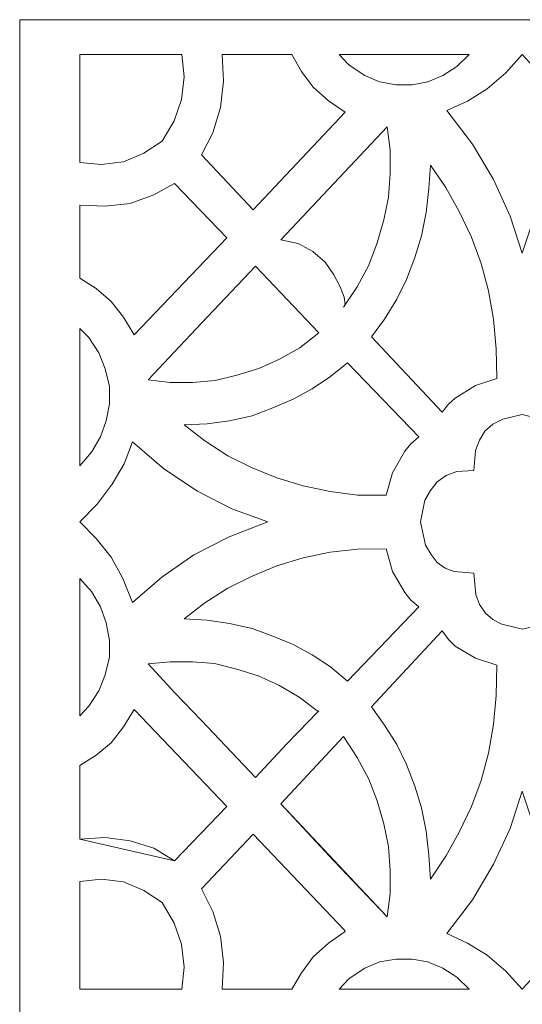
# Model space of a CAD drawing. Units: centimetres. Extents: x -8.9 to 9.3, y -13 to 12.
# Drawn here: x -2 to 0.5, y -9.7 to -4.8 of the extents above; entities that cross this region are included whole.
import ezdxf

# ---------------------------------------------------------------- set-up
doc = ezdxf.new("R2010")
doc.units = ezdxf.units.CM
doc.header["$MEASUREMENT"] = 0
doc.layers.add('Layer 1', color=7, linetype='Continuous')

msp = doc.modelspace()

# ---------------------------------------------------------------- linework, layer by layer
at = {"layer": 'Layer 1', "color": 133, "lineweight": 18}
for points, knots in [([(-1.99663, -4.79768), (-1.99663, -4.79768), (3.00335, -4.79768), (3.00335, -4.79768), (3.00335, -4.79768), (3.00335, -4.79768), (3.00335, -9.79769), (3.00335, -9.79769), (3.00335, -9.79769), (3.00335, -9.79769), (-1.99663, -9.79769), (-1.99663, -9.79769), (-1.99663, -9.79769), (-1.99663, -9.79769), (-1.99663, -4.79768), (-1.99663, -4.79768)], [0, 0, 0, 0, 0.2, 0.2, 0.2, 0.2, 0.4, 0.4, 0.4, 0.4, 0.6, 0.6, 0.6, 0.6, 1, 1, 1, 1]), ([(-1.69791, -5.50791), (-1.69791, -5.50791), (-1.58904, -5.51928), (-1.58904, -5.51928), (-1.58904, -5.51928), (-1.58904, -5.51928), (-1.48016, -5.50507), (-1.48016, -5.50507), (-1.48016, -5.50507), (-1.48016, -5.50507), (-1.37966, -5.46246), (-1.37966, -5.46246), (-1.37966, -5.46246), (-1.37966, -5.46246), (-1.28753, -5.4028), (-1.28753, -5.4028), (-1.28753, -5.4028), (-1.28753, -5.4028), (-1.22891, -5.30053), (-1.22891, -5.30053), (-1.22891, -5.30053), (-1.22891, -5.30053), (-1.19261, -5.19541), (-1.19261, -5.19541), (-1.19261, -5.19541), (-1.19261, -5.19541), (-1.17865, -5.08178), (-1.17865, -5.08178), (-1.17865, -5.08178), (-1.17865, -5.08178), (-1.18982, -4.97098), (-1.18982, -4.97098), (-1.18982, -4.97098), (-1.18982, -4.97098), (-1.69791, -4.97098), (-1.69791, -4.97098), (-1.69791, -4.97098), (-1.69791, -4.97098), (-1.69791, -5.50791), (-1.69791, -5.50791)], [0, 0, 0, 0, 0.0909091, 0.0909091, 0.0909091, 0.0909091, 0.1818182, 0.1818182, 0.1818182, 0.1818182, 0.2727273, 0.2727273, 0.2727273, 0.2727273, 0.3636364, 0.3636364, 0.3636364, 0.3636364, 0.4545455, 0.4545455, 0.4545455, 0.4545455, 0.5454545, 0.5454545, 0.5454545, 0.5454545, 0.6363636, 0.6363636, 0.6363636, 0.6363636, 0.7272727, 0.7272727, 0.7272727, 0.7272727, 0.8181818, 0.8181818, 0.8181818, 0.8181818, 1, 1, 1, 1]), ([(-0.83527, -5.74371), (-0.83527, -5.74371), (-1.09211, -5.47098), (-1.09211, -5.47098), (-1.09211, -5.47098), (-1.09211, -5.47098), (-1.03628, -5.36018), (-1.03628, -5.36018), (-1.03628, -5.36018), (-1.03628, -5.36018), (-0.99719, -5.23518), (-0.99719, -5.23518), (-0.99719, -5.23518), (-0.99719, -5.23518), (-0.98323, -5.1045), (-0.98323, -5.1045), (-0.98323, -5.1045), (-0.98323, -5.1045), (-0.98882, -4.97098), (-0.98882, -4.97098), (-0.98882, -4.97098), (-0.98882, -4.97098), (-0.64264, -4.97098), (-0.64264, -4.97098), (-0.64264, -4.97098), (-0.64264, -4.97098), (-0.59518, -5.05621), (-0.59518, -5.05621), (-0.59518, -5.05621), (-0.59518, -5.05621), (-0.53656, -5.13291), (-0.53656, -5.13291), (-0.53656, -5.13291), (-0.53656, -5.13291), (-0.46118, -5.20109), (-0.46118, -5.20109), (-0.46118, -5.20109), (-0.46118, -5.20109), (-0.37743, -5.25791), (-0.37743, -5.25791), (-0.37743, -5.25791), (-0.37743, -5.25791), (-0.83527, -5.74371), (-0.83527, -5.74371)], [0, 0, 0, 0, 0.0833333, 0.0833333, 0.0833333, 0.0833333, 0.1666667, 0.1666667, 0.1666667, 0.1666667, 0.25, 0.25, 0.25, 0.25, 0.3333333, 0.3333333, 0.3333333, 0.3333333, 0.4166667, 0.4166667, 0.4166667, 0.4166667, 0.5, 0.5, 0.5, 0.5, 0.5833333, 0.5833333, 0.5833333, 0.5833333, 0.6666667, 0.6666667, 0.6666667, 0.6666667, 0.75, 0.75, 0.75, 0.75, 0.8333333, 0.8333333, 0.8333333, 0.8333333, 1, 1, 1, 1]), ([(0.23954, -4.97098), (0.23954, -4.97098), (0.17812, -5.03064), (0.17812, -5.03064), (0.17812, -5.03064), (0.17812, -5.03064), (0.10833, -5.07609), (0.10833, -5.07609), (0.10833, -5.07609), (0.10833, -5.07609), (0.03295, -5.10734), (0.03295, -5.10734), (0.03295, -5.10734), (0.03295, -5.10734), (-0.04521, -5.12155), (-0.04521, -5.12155), (-0.04521, -5.12155), (-0.04521, -5.12155), (-0.12338, -5.12155), (-0.12338, -5.12155), (-0.12338, -5.12155), (-0.12338, -5.12155), (-0.20713, -5.10734), (-0.20713, -5.10734), (-0.20713, -5.10734), (-0.20713, -5.10734), (-0.27972, -5.07609), (-0.27972, -5.07609), (-0.27972, -5.07609), (-0.27972, -5.07609), (-0.3523, -5.0278), (-0.3523, -5.0278), (-0.3523, -5.0278), (-0.3523, -5.0278), (-0.36347, -5.01928), (-0.36347, -5.01928), (-0.36347, -5.01928), (-0.36347, -5.01928), (-0.40814, -4.97098), (-0.40814, -4.97098), (-0.40814, -4.97098), (-0.40814, -4.97098), (0.23954, -4.97098), (0.23954, -4.97098)], [0, 0, 0, 0, 0.0833333, 0.0833333, 0.0833333, 0.0833333, 0.1666667, 0.1666667, 0.1666667, 0.1666667, 0.25, 0.25, 0.25, 0.25, 0.3333333, 0.3333333, 0.3333333, 0.3333333, 0.4166667, 0.4166667, 0.4166667, 0.4166667, 0.5, 0.5, 0.5, 0.5, 0.5833333, 0.5833333, 0.5833333, 0.5833333, 0.6666667, 0.6666667, 0.6666667, 0.6666667, 0.75, 0.75, 0.75, 0.75, 0.8333333, 0.8333333, 0.8333333, 0.8333333, 1, 1, 1, 1]), ([(0.50196, -4.97098), (0.50196, -4.97098), (0.421, -5.06189), (0.421, -5.06189), (0.421, -5.06189), (0.421, -5.06189), (0.32888, -5.14143), (0.32888, -5.14143), (0.32888, -5.14143), (0.32888, -5.14143), (0.23117, -5.20393), (0.23117, -5.20393), (0.23117, -5.20393), (0.23117, -5.20393), (0.12787, -5.24939), (0.12787, -5.24939), (0.12787, -5.24939), (0.12787, -5.24939), (0.25629, -5.417), (0.25629, -5.417), (0.25629, -5.417), (0.25629, -5.417), (0.35959, -5.59314), (0.35959, -5.59314), (0.35959, -5.59314), (0.35959, -5.59314), (0.44334, -5.77496), (0.44334, -5.77496), (0.44334, -5.77496), (0.44334, -5.77496), (0.50196, -5.95962), (0.50196, -5.95962), (0.50196, -5.95962), (0.50196, -5.95962), (0.56896, -5.76075), (0.56896, -5.76075), (0.56896, -5.76075), (0.56896, -5.76075), (0.6583, -5.57325), (0.6583, -5.57325), (0.6583, -5.57325), (0.6583, -5.57325), (0.76159, -5.4028), (0.76159, -5.4028), (0.76159, -5.4028), (0.76159, -5.4028), (0.87885, -5.24939), (0.87885, -5.24939), (0.87885, -5.24939), (0.87885, -5.24939), (0.76997, -5.19825), (0.76997, -5.19825), (0.76997, -5.19825), (0.76997, -5.19825), (0.66947, -5.13007), (0.66947, -5.13007), (0.66947, -5.13007), (0.66947, -5.13007), (0.58013, -5.05621), (0.58013, -5.05621), (0.58013, -5.05621), (0.58013, -5.05621), (0.50196, -4.97098), (0.50196, -4.97098)], [0, 0, 0, 0, 0.0588235, 0.0588235, 0.0588235, 0.0588235, 0.1176471, 0.1176471, 0.1176471, 0.1176471, 0.1764706, 0.1764706, 0.1764706, 0.1764706, 0.2352941, 0.2352941, 0.2352941, 0.2352941, 0.2941176, 0.2941176, 0.2941176, 0.2941176, 0.3529412, 0.3529412, 0.3529412, 0.3529412, 0.4117647, 0.4117647, 0.4117647, 0.4117647, 0.4705882, 0.4705882, 0.4705882, 0.4705882, 0.5294118, 0.5294118, 0.5294118, 0.5294118, 0.5882353, 0.5882353, 0.5882353, 0.5882353, 0.6470588, 0.6470588, 0.6470588, 0.6470588, 0.7058824, 0.7058824, 0.7058824, 0.7058824, 0.7647059, 0.7647059, 0.7647059, 0.7647059, 0.8235294, 0.8235294, 0.8235294, 0.8235294, 0.8823529, 0.8823529, 0.8823529, 0.8823529, 1, 1, 1, 1]), ([(-0.3858, -6.2295), (-0.3858, -6.2295), (-0.3188, -6.12723), (-0.3188, -6.12723), (-0.3188, -6.12723), (-0.3188, -6.12723), (-0.26018, -6.01928), (-0.26018, -6.01928), (-0.26018, -6.01928), (-0.26018, -6.01928), (-0.2183, -5.90848), (-0.2183, -5.90848), (-0.2183, -5.90848), (-0.2183, -5.90848), (-0.1848, -5.79484), (-0.1848, -5.79484), (-0.1848, -5.79484), (-0.1848, -5.79484), (-0.16247, -5.68121), (-0.16247, -5.68121), (-0.16247, -5.68121), (-0.16247, -5.68121), (-0.15409, -5.56473), (-0.15409, -5.56473), (-0.15409, -5.56473), (-0.15409, -5.56473), (-0.15409, -5.44541), (-0.15409, -5.44541), (-0.15409, -5.44541), (-0.15409, -5.44541), (-0.16805, -5.33178), (-0.16805, -5.33178), (-0.16805, -5.33178), (-0.16805, -5.33178), (-0.43326, -5.61303), (-0.43326, -5.61303), (-0.43326, -5.61303), (-0.43326, -5.61303), (-0.69848, -5.89428), (-0.69848, -5.89428), (-0.69848, -5.89428), (-0.69848, -5.89428), (-0.61193, -5.91132), (-0.61193, -5.91132), (-0.61193, -5.91132), (-0.61193, -5.91132), (-0.53935, -5.9511), (-0.53935, -5.9511), (-0.53935, -5.9511), (-0.53935, -5.9511), (-0.47793, -6.00507), (-0.47793, -6.00507), (-0.47793, -6.00507), (-0.47793, -6.00507), (-0.43326, -6.06757), (-0.43326, -6.06757), (-0.43326, -6.06757), (-0.43326, -6.06757), (-0.40256, -6.12723), (-0.40256, -6.12723), (-0.40256, -6.12723), (-0.40256, -6.12723), (-0.38301, -6.17837), (-0.38301, -6.17837), (-0.38301, -6.17837), (-0.38301, -6.17837), (-0.37743, -6.2153), (-0.37743, -6.2153), (-0.37743, -6.2153), (-0.37743, -6.2153), (-0.3858, -6.2295), (-0.3858, -6.2295)], [0, 0, 0, 0, 0.0526316, 0.0526316, 0.0526316, 0.0526316, 0.1052632, 0.1052632, 0.1052632, 0.1052632, 0.1578947, 0.1578947, 0.1578947, 0.1578947, 0.2105263, 0.2105263, 0.2105263, 0.2105263, 0.2631579, 0.2631579, 0.2631579, 0.2631579, 0.3157895, 0.3157895, 0.3157895, 0.3157895, 0.3684211, 0.3684211, 0.3684211, 0.3684211, 0.4210526, 0.4210526, 0.4210526, 0.4210526, 0.4736842, 0.4736842, 0.4736842, 0.4736842, 0.5263158, 0.5263158, 0.5263158, 0.5263158, 0.5789474, 0.5789474, 0.5789474, 0.5789474, 0.6315789, 0.6315789, 0.6315789, 0.6315789, 0.6842105, 0.6842105, 0.6842105, 0.6842105, 0.7368421, 0.7368421, 0.7368421, 0.7368421, 0.7894737, 0.7894737, 0.7894737, 0.7894737, 0.8421053, 0.8421053, 0.8421053, 0.8421053, 0.8947368, 0.8947368, 0.8947368, 0.8947368, 1, 1, 1, 1]), ([(0.10554, -6.75223), (0.10554, -6.75223), (0.13625, -6.71246), (0.13625, -6.71246), (0.13625, -6.71246), (0.13625, -6.71246), (0.16975, -6.68121), (0.16975, -6.68121), (0.16975, -6.68121), (0.16975, -6.68121), (0.27025, -6.61871), (0.27025, -6.61871), (0.27025, -6.61871), (0.27025, -6.61871), (0.37634, -6.58462), (0.37634, -6.58462), (0.37634, -6.58462), (0.37634, -6.58462), (0.37354, -6.43689), (0.37354, -6.43689), (0.37354, -6.43689), (0.37354, -6.43689), (0.35959, -6.28916), (0.35959, -6.28916), (0.35959, -6.28916), (0.35959, -6.28916), (0.33446, -6.14712), (0.33446, -6.14712), (0.33446, -6.14712), (0.33446, -6.14712), (0.29817, -6.01075), (0.29817, -6.01075), (0.29817, -6.01075), (0.29817, -6.01075), (0.25071, -5.88007), (0.25071, -5.88007), (0.25071, -5.88007), (0.25071, -5.88007), (0.18929, -5.75223), (0.18929, -5.75223), (0.18929, -5.75223), (0.18929, -5.75223), (0.12229, -5.63291), (0.12229, -5.63291), (0.12229, -5.63291), (0.12229, -5.63291), (0.04691, -5.52212), (0.04691, -5.52212), (0.04691, -5.52212), (0.04691, -5.52212), (0.03854, -5.63859), (0.03854, -5.63859), (0.03854, -5.63859), (0.03854, -5.63859), (0.02458, -5.75791), (0.02458, -5.75791), (0.02458, -5.75791), (0.02458, -5.75791), (0.00224, -5.87439), (0.00224, -5.87439), (0.00224, -5.87439), (0.00224, -5.87439), (-0.03126, -5.98235), (-0.03126, -5.98235), (-0.03126, -5.98235), (-0.03126, -5.98235), (-0.07313, -6.0903), (-0.07313, -6.0903), (-0.07313, -6.0903), (-0.07313, -6.0903), (-0.12059, -6.18973), (-0.12059, -6.18973), (-0.12059, -6.18973), (-0.12059, -6.18973), (-0.18201, -6.28916), (-0.18201, -6.28916), (-0.18201, -6.28916), (-0.18201, -6.28916), (-0.24622, -6.37723), (-0.24622, -6.37723), (-0.24622, -6.37723), (-0.24622, -6.37723), (0.10554, -6.75223), (0.10554, -6.75223)], [0, 0, 0, 0, 0.0454545, 0.0454545, 0.0454545, 0.0454545, 0.0909091, 0.0909091, 0.0909091, 0.0909091, 0.1363636, 0.1363636, 0.1363636, 0.1363636, 0.1818182, 0.1818182, 0.1818182, 0.1818182, 0.2272727, 0.2272727, 0.2272727, 0.2272727, 0.2727273, 0.2727273, 0.2727273, 0.2727273, 0.3181818, 0.3181818, 0.3181818, 0.3181818, 0.3636364, 0.3636364, 0.3636364, 0.3636364, 0.4090909, 0.4090909, 0.4090909, 0.4090909, 0.4545455, 0.4545455, 0.4545455, 0.4545455, 0.5, 0.5, 0.5, 0.5, 0.5454545, 0.5454545, 0.5454545, 0.5454545, 0.5909091, 0.5909091, 0.5909091, 0.5909091, 0.6363636, 0.6363636, 0.6363636, 0.6363636, 0.6818182, 0.6818182, 0.6818182, 0.6818182, 0.7272727, 0.7272727, 0.7272727, 0.7272727, 0.7727273, 0.7727273, 0.7727273, 0.7727273, 0.8181818, 0.8181818, 0.8181818, 0.8181818, 0.8636364, 0.8636364, 0.8636364, 0.8636364, 0.9090909, 0.9090909, 0.9090909, 0.9090909, 1, 1, 1, 1]), ([(-1.42712, -6.36587), (-1.42712, -6.36587), (-1.48016, -6.2778), (-1.48016, -6.2778), (-1.48016, -6.2778), (-1.48016, -6.2778), (-1.54158, -6.2011), (-1.54158, -6.2011), (-1.54158, -6.2011), (-1.54158, -6.2011), (-1.61695, -6.13575), (-1.61695, -6.13575), (-1.61695, -6.13575), (-1.61695, -6.13575), (-1.69791, -6.08462), (-1.69791, -6.08462), (-1.69791, -6.08462), (-1.69791, -6.08462), (-1.69791, -5.72098), (-1.69791, -5.72098), (-1.69791, -5.72098), (-1.69791, -5.72098), (-1.57229, -5.72666), (-1.57229, -5.72666), (-1.57229, -5.72666), (-1.57229, -5.72666), (-1.44666, -5.71246), (-1.44666, -5.71246), (-1.44666, -5.71246), (-1.44666, -5.71246), (-1.32941, -5.66984), (-1.32941, -5.66984), (-1.32941, -5.66984), (-1.32941, -5.66984), (-1.22611, -5.61303), (-1.22611, -5.61303), (-1.22611, -5.61303), (-1.22611, -5.61303), (-0.96648, -5.88291), (-0.96648, -5.88291), (-0.96648, -5.88291), (-0.96648, -5.88291), (-1.42712, -6.36587), (-1.42712, -6.36587)], [0, 0, 0, 0, 0.0833333, 0.0833333, 0.0833333, 0.0833333, 0.1666667, 0.1666667, 0.1666667, 0.1666667, 0.25, 0.25, 0.25, 0.25, 0.3333333, 0.3333333, 0.3333333, 0.3333333, 0.4166667, 0.4166667, 0.4166667, 0.4166667, 0.5, 0.5, 0.5, 0.5, 0.5833333, 0.5833333, 0.5833333, 0.5833333, 0.6666667, 0.6666667, 0.6666667, 0.6666667, 0.75, 0.75, 0.75, 0.75, 0.8333333, 0.8333333, 0.8333333, 0.8333333, 1, 1, 1, 1]), ([(-1.35732, -6.5903), (-1.35732, -6.5903), (-1.24845, -6.60451), (-1.24845, -6.60451), (-1.24845, -6.60451), (-1.24845, -6.60451), (-1.13678, -6.60451), (-1.13678, -6.60451), (-1.13678, -6.60451), (-1.13678, -6.60451), (-1.02511, -6.59314), (-1.02511, -6.59314), (-1.02511, -6.59314), (-1.02511, -6.59314), (-0.91623, -6.56757), (-0.91623, -6.56757), (-0.91623, -6.56757), (-0.91623, -6.56757), (-0.80736, -6.53348), (-0.80736, -6.53348), (-0.80736, -6.53348), (-0.80736, -6.53348), (-0.70406, -6.48803), (-0.70406, -6.48803), (-0.70406, -6.48803), (-0.70406, -6.48803), (-0.60356, -6.43121), (-0.60356, -6.43121), (-0.60356, -6.43121), (-0.60356, -6.43121), (-0.50864, -6.35735), (-0.50864, -6.35735), (-0.50864, -6.35735), (-0.50864, -6.35735), (-0.82411, -6.02496), (-0.82411, -6.02496), (-0.82411, -6.02496), (-0.82411, -6.02496), (-1.09211, -6.30905), (-1.09211, -6.30905), (-1.09211, -6.30905), (-1.09211, -6.30905), (-1.22611, -6.4511), (-1.22611, -6.4511), (-1.22611, -6.4511), (-1.22611, -6.4511), (-1.35732, -6.5903), (-1.35732, -6.5903)], [0, 0, 0, 0, 0.0769231, 0.0769231, 0.0769231, 0.0769231, 0.1538462, 0.1538462, 0.1538462, 0.1538462, 0.2307692, 0.2307692, 0.2307692, 0.2307692, 0.3076923, 0.3076923, 0.3076923, 0.3076923, 0.3846154, 0.3846154, 0.3846154, 0.3846154, 0.4615385, 0.4615385, 0.4615385, 0.4615385, 0.5384615, 0.5384615, 0.5384615, 0.5384615, 0.6153846, 0.6153846, 0.6153846, 0.6153846, 0.6923077, 0.6923077, 0.6923077, 0.6923077, 0.7692308, 0.7692308, 0.7692308, 0.7692308, 0.8461538, 0.8461538, 0.8461538, 0.8461538, 1, 1, 1, 1]), ([(-1.69791, -7.01928), (-1.69791, -7.01928), (-1.63929, -6.9511), (-1.63929, -6.9511), (-1.63929, -6.9511), (-1.63929, -6.9511), (-1.59462, -6.87439), (-1.59462, -6.87439), (-1.59462, -6.87439), (-1.59462, -6.87439), (-1.5667, -6.79485), (-1.5667, -6.79485), (-1.5667, -6.79485), (-1.5667, -6.79485), (-1.54995, -6.70962), (-1.54995, -6.70962), (-1.54995, -6.70962), (-1.54995, -6.70962), (-1.54995, -6.62439), (-1.54995, -6.62439), (-1.54995, -6.62439), (-1.54995, -6.62439), (-1.57229, -6.53632), (-1.57229, -6.53632), (-1.57229, -6.53632), (-1.57229, -6.53632), (-1.603, -6.45678), (-1.603, -6.45678), (-1.603, -6.45678), (-1.603, -6.45678), (-1.65325, -6.38007), (-1.65325, -6.38007), (-1.65325, -6.38007), (-1.65325, -6.38007), (-1.69791, -6.33462), (-1.69791, -6.33462), (-1.69791, -6.33462), (-1.69791, -6.33462), (-1.69791, -7.01928), (-1.69791, -7.01928)], [0, 0, 0, 0, 0.0909091, 0.0909091, 0.0909091, 0.0909091, 0.1818182, 0.1818182, 0.1818182, 0.1818182, 0.2727273, 0.2727273, 0.2727273, 0.2727273, 0.3636364, 0.3636364, 0.3636364, 0.3636364, 0.4545455, 0.4545455, 0.4545455, 0.4545455, 0.5454545, 0.5454545, 0.5454545, 0.5454545, 0.6363636, 0.6363636, 0.6363636, 0.6363636, 0.7272727, 0.7272727, 0.7272727, 0.7272727, 0.8181818, 0.8181818, 0.8181818, 0.8181818, 1, 1, 1, 1]), ([(-1.69791, -6.33462), (-1.69791, -6.33462), (-1.69791, -6.67553), (-1.69791, -6.67553), (-1.69791, -6.67553), (-1.69791, -6.67553), (-1.69791, -6.33462), (-1.69791, -6.33462)], [0, 0, 0, 0, 0.3333333, 0.3333333, 0.3333333, 0.3333333, 1, 1, 1, 1]), ([(-0.01171, -6.87439), (-0.01171, -6.87439), (-0.0508, -6.90848), (-0.0508, -6.90848), (-0.0508, -6.90848), (-0.0508, -6.90848), (-0.08151, -6.94542), (-0.08151, -6.94542), (-0.08151, -6.94542), (-0.08151, -6.94542), (-0.14293, -7.05337), (-0.14293, -7.05337), (-0.14293, -7.05337), (-0.14293, -7.05337), (-0.17363, -7.16417), (-0.17363, -7.16417), (-0.17363, -7.16417), (-0.17363, -7.16417), (-0.31601, -7.16417), (-0.31601, -7.16417), (-0.31601, -7.16417), (-0.31601, -7.16417), (-0.45281, -7.14712), (-0.45281, -7.14712), (-0.45281, -7.14712), (-0.45281, -7.14712), (-0.58681, -7.11871), (-0.58681, -7.11871), (-0.58681, -7.11871), (-0.58681, -7.11871), (-0.71802, -7.07894), (-0.71802, -7.07894), (-0.71802, -7.07894), (-0.71802, -7.07894), (-0.84086, -7.0278), (-0.84086, -7.0278), (-0.84086, -7.0278), (-0.84086, -7.0278), (-0.9609, -6.96814), (-0.9609, -6.96814), (-0.9609, -6.96814), (-0.9609, -6.96814), (-1.07536, -6.89428), (-1.07536, -6.89428), (-1.07536, -6.89428), (-1.07536, -6.89428), (-1.17865, -6.81473), (-1.17865, -6.81473), (-1.17865, -6.81473), (-1.17865, -6.81473), (-1.06419, -6.80905), (-1.06419, -6.80905), (-1.06419, -6.80905), (-1.06419, -6.80905), (-0.95252, -6.79485), (-0.95252, -6.79485), (-0.95252, -6.79485), (-0.95252, -6.79485), (-0.84086, -6.76928), (-0.84086, -6.76928), (-0.84086, -6.76928), (-0.84086, -6.76928), (-0.73756, -6.72951), (-0.73756, -6.72951), (-0.73756, -6.72951), (-0.73756, -6.72951), (-0.63706, -6.68689), (-0.63706, -6.68689), (-0.63706, -6.68689), (-0.63706, -6.68689), (-0.54214, -6.63576), (-0.54214, -6.63576), (-0.54214, -6.63576), (-0.54214, -6.63576), (-0.45001, -6.57326), (-0.45001, -6.57326), (-0.45001, -6.57326), (-0.45001, -6.57326), (-0.36626, -6.50507), (-0.36626, -6.50507), (-0.36626, -6.50507), (-0.36626, -6.50507), (-0.01171, -6.87439), (-0.01171, -6.87439)], [0, 0, 0, 0, 0.0454545, 0.0454545, 0.0454545, 0.0454545, 0.0909091, 0.0909091, 0.0909091, 0.0909091, 0.1363636, 0.1363636, 0.1363636, 0.1363636, 0.1818182, 0.1818182, 0.1818182, 0.1818182, 0.2272727, 0.2272727, 0.2272727, 0.2272727, 0.2727273, 0.2727273, 0.2727273, 0.2727273, 0.3181818, 0.3181818, 0.3181818, 0.3181818, 0.3636364, 0.3636364, 0.3636364, 0.3636364, 0.4090909, 0.4090909, 0.4090909, 0.4090909, 0.4545455, 0.4545455, 0.4545455, 0.4545455, 0.5, 0.5, 0.5, 0.5, 0.5454545, 0.5454545, 0.5454545, 0.5454545, 0.5909091, 0.5909091, 0.5909091, 0.5909091, 0.6363636, 0.6363636, 0.6363636, 0.6363636, 0.6818182, 0.6818182, 0.6818182, 0.6818182, 0.7272727, 0.7272727, 0.7272727, 0.7272727, 0.7727273, 0.7727273, 0.7727273, 0.7727273, 0.8181818, 0.8181818, 0.8181818, 0.8181818, 0.8636364, 0.8636364, 0.8636364, 0.8636364, 0.9090909, 0.9090909, 0.9090909, 0.9090909, 1, 1, 1, 1]), ([(-1.69791, -6.67553), (-1.69791, -6.67553), (-1.69791, -7.01928), (-1.69791, -7.01928), (-1.69791, -7.01928), (-1.69791, -7.01928), (-1.69791, -6.67553), (-1.69791, -6.67553)], [0, 0, 0, 0, 0.3333333, 0.3333333, 0.3333333, 0.3333333, 1, 1, 1, 1]), ([(0.50475, -7.83178), (0.50475, -7.83178), (0.60247, -7.80905), (0.60247, -7.80905), (0.60247, -7.80905), (0.60247, -7.80905), (0.64992, -7.78349), (0.64992, -7.78349), (0.64992, -7.78349), (0.64992, -7.78349), (0.68901, -7.74939), (0.68901, -7.74939), (0.68901, -7.74939), (0.68901, -7.74939), (0.71693, -7.70394), (0.71693, -7.70394), (0.71693, -7.70394), (0.71693, -7.70394), (0.73647, -7.6528), (0.73647, -7.6528), (0.73647, -7.6528), (0.73647, -7.6528), (0.74484, -7.55337), (0.74484, -7.55337), (0.74484, -7.55337), (0.74484, -7.55337), (0.82859, -7.54769), (0.82859, -7.54769), (0.82859, -7.54769), (0.82859, -7.54769), (0.88164, -7.5278), (0.88164, -7.5278), (0.88164, -7.5278), (0.88164, -7.5278), (0.9263, -7.49655), (0.9263, -7.49655), (0.9263, -7.49655), (0.9263, -7.49655), (0.9626, -7.45394), (0.9626, -7.45394), (0.9626, -7.45394), (0.9626, -7.45394), (0.98772, -7.40564), (0.98772, -7.40564), (0.98772, -7.40564), (0.98772, -7.40564), (1.01006, -7.29769), (1.01006, -7.29769), (1.01006, -7.29769), (1.01006, -7.29769), (0.98493, -7.18121), (0.98493, -7.18121), (0.98493, -7.18121), (0.98493, -7.18121), (0.95981, -7.13576), (0.95981, -7.13576), (0.95981, -7.13576), (0.95981, -7.13576), (0.9263, -7.09598), (0.9263, -7.09598), (0.9263, -7.09598), (0.9263, -7.09598), (0.88722, -7.07042), (0.88722, -7.07042), (0.88722, -7.07042), (0.88722, -7.07042), (0.84255, -7.05337), (0.84255, -7.05337), (0.84255, -7.05337), (0.84255, -7.05337), (0.74484, -7.04201), (0.74484, -7.04201), (0.74484, -7.04201), (0.74484, -7.04201), (0.73368, -6.93405), (0.73368, -6.93405), (0.73368, -6.93405), (0.73368, -6.93405), (0.71693, -6.88576), (0.71693, -6.88576), (0.71693, -6.88576), (0.71693, -6.88576), (0.68622, -6.84598), (0.68622, -6.84598), (0.68622, -6.84598), (0.68622, -6.84598), (0.64992, -6.81189), (0.64992, -6.81189), (0.64992, -6.81189), (0.64992, -6.81189), (0.60805, -6.78917), (0.60805, -6.78917), (0.60805, -6.78917), (0.60805, -6.78917), (0.50196, -6.7636), (0.50196, -6.7636), (0.50196, -6.7636), (0.50196, -6.7636), (0.40704, -6.78632), (0.40704, -6.78632), (0.40704, -6.78632), (0.40704, -6.78632), (0.35679, -6.81189), (0.35679, -6.81189), (0.35679, -6.81189), (0.35679, -6.81189), (0.31771, -6.84598), (0.31771, -6.84598), (0.31771, -6.84598), (0.31771, -6.84598), (0.28979, -6.89144), (0.28979, -6.89144), (0.28979, -6.89144), (0.28979, -6.89144), (0.27025, -6.94257), (0.27025, -6.94257), (0.27025, -6.94257), (0.27025, -6.94257), (0.26187, -7.04201), (0.26187, -7.04201), (0.26187, -7.04201), (0.26187, -7.04201), (0.17812, -7.04769), (0.17812, -7.04769), (0.17812, -7.04769), (0.17812, -7.04769), (0.12508, -7.06757), (0.12508, -7.06757), (0.12508, -7.06757), (0.12508, -7.06757), (0.08041, -7.09882), (0.08041, -7.09882), (0.08041, -7.09882), (0.08041, -7.09882), (0.04691, -7.14144), (0.04691, -7.14144), (0.04691, -7.14144), (0.04691, -7.14144), (0.01899, -7.18973), (0.01899, -7.18973), (0.01899, -7.18973), (0.01899, -7.18973), (-0.00334, -7.29769), (-0.00334, -7.29769), (-0.00334, -7.29769), (-0.00334, -7.29769), (0.02179, -7.41417), (0.02179, -7.41417), (0.02179, -7.41417), (0.02179, -7.41417), (0.0497, -7.45962), (0.0497, -7.45962), (0.0497, -7.45962), (0.0497, -7.45962), (0.08041, -7.49939), (0.08041, -7.49939), (0.08041, -7.49939), (0.08041, -7.49939), (0.1195, -7.5278), (0.1195, -7.5278), (0.1195, -7.5278), (0.1195, -7.5278), (0.16416, -7.54485), (0.16416, -7.54485), (0.16416, -7.54485), (0.16416, -7.54485), (0.26187, -7.55337), (0.26187, -7.55337), (0.26187, -7.55337), (0.26187, -7.55337), (0.27304, -7.65848), (0.27304, -7.65848), (0.27304, -7.65848), (0.27304, -7.65848), (0.28979, -7.70962), (0.28979, -7.70962), (0.28979, -7.70962), (0.28979, -7.70962), (0.3205, -7.75224), (0.3205, -7.75224), (0.3205, -7.75224), (0.3205, -7.75224), (0.35679, -7.78349), (0.35679, -7.78349), (0.35679, -7.78349), (0.35679, -7.78349), (0.40146, -7.80621), (0.40146, -7.80621), (0.40146, -7.80621), (0.40146, -7.80621), (0.50475, -7.83178), (0.50475, -7.83178)], [0, 0, 0, 0, 0.0204082, 0.0204082, 0.0204082, 0.0204082, 0.0408163, 0.0408163, 0.0408163, 0.0408163, 0.0612245, 0.0612245, 0.0612245, 0.0612245, 0.0816327, 0.0816327, 0.0816327, 0.0816327, 0.1020408, 0.1020408, 0.1020408, 0.1020408, 0.122449, 0.122449, 0.122449, 0.122449, 0.1428571, 0.1428571, 0.1428571, 0.1428571, 0.1632653, 0.1632653, 0.1632653, 0.1632653, 0.1836735, 0.1836735, 0.1836735, 0.1836735, 0.2040816, 0.2040816, 0.2040816, 0.2040816, 0.2244898, 0.2244898, 0.2244898, 0.2244898, 0.244898, 0.244898, 0.244898, 0.244898, 0.2653061, 0.2653061, 0.2653061, 0.2653061, 0.2857143, 0.2857143, 0.2857143, 0.2857143, 0.3061224, 0.3061224, 0.3061224, 0.3061224, 0.3265306, 0.3265306, 0.3265306, 0.3265306, 0.3469388, 0.3469388, 0.3469388, 0.3469388, 0.3673469, 0.3673469, 0.3673469, 0.3673469, 0.3877551, 0.3877551, 0.3877551, 0.3877551, 0.4081633, 0.4081633, 0.4081633, 0.4081633, 0.4285714, 0.4285714, 0.4285714, 0.4285714, 0.4489796, 0.4489796, 0.4489796, 0.4489796, 0.4693878, 0.4693878, 0.4693878, 0.4693878, 0.4897959, 0.4897959, 0.4897959, 0.4897959, 0.5102041, 0.5102041, 0.5102041, 0.5102041, 0.5306122, 0.5306122, 0.5306122, 0.5306122, 0.5510204, 0.5510204, 0.5510204, 0.5510204, 0.5714286, 0.5714286, 0.5714286, 0.5714286, 0.5918367, 0.5918367, 0.5918367, 0.5918367, 0.6122449, 0.6122449, 0.6122449, 0.6122449, 0.6326531, 0.6326531, 0.6326531, 0.6326531, 0.6530612, 0.6530612, 0.6530612, 0.6530612, 0.6734694, 0.6734694, 0.6734694, 0.6734694, 0.6938776, 0.6938776, 0.6938776, 0.6938776, 0.7142857, 0.7142857, 0.7142857, 0.7142857, 0.7346939, 0.7346939, 0.7346939, 0.7346939, 0.755102, 0.755102, 0.755102, 0.755102, 0.7755102, 0.7755102, 0.7755102, 0.7755102, 0.7959184, 0.7959184, 0.7959184, 0.7959184, 0.8163265, 0.8163265, 0.8163265, 0.8163265, 0.8367347, 0.8367347, 0.8367347, 0.8367347, 0.8571429, 0.8571429, 0.8571429, 0.8571429, 0.877551, 0.877551, 0.877551, 0.877551, 0.8979592, 0.8979592, 0.8979592, 0.8979592, 0.9183673, 0.9183673, 0.9183673, 0.9183673, 0.9387755, 0.9387755, 0.9387755, 0.9387755, 0.9591837, 0.9591837, 0.9591837, 0.9591837, 1, 1, 1, 1]), ([(-0.76269, -7.29769), (-0.76269, -7.29769), (-0.95532, -7.37155), (-0.95532, -7.37155), (-0.95532, -7.37155), (-0.95532, -7.37155), (-1.13119, -7.46246), (-1.13119, -7.46246), (-1.13119, -7.46246), (-1.13119, -7.46246), (-1.29032, -7.57326), (-1.29032, -7.57326), (-1.29032, -7.57326), (-1.29032, -7.57326), (-1.43549, -7.69826), (-1.43549, -7.69826), (-1.43549, -7.69826), (-1.43549, -7.69826), (-1.48295, -7.57894), (-1.48295, -7.57894), (-1.48295, -7.57894), (-1.48295, -7.57894), (-1.54158, -7.47383), (-1.54158, -7.47383), (-1.54158, -7.47383), (-1.54158, -7.47383), (-1.61695, -7.38008), (-1.61695, -7.38008), (-1.61695, -7.38008), (-1.61695, -7.38008), (-1.69791, -7.29769), (-1.69791, -7.29769), (-1.69791, -7.29769), (-1.69791, -7.29769), (-1.61137, -7.20962), (-1.61137, -7.20962), (-1.61137, -7.20962), (-1.61137, -7.20962), (-1.53599, -7.11019), (-1.53599, -7.11019), (-1.53599, -7.11019), (-1.53599, -7.11019), (-1.47737, -7.00792), (-1.47737, -7.00792), (-1.47737, -7.00792), (-1.47737, -7.00792), (-1.43549, -6.89996), (-1.43549, -6.89996), (-1.43549, -6.89996), (-1.43549, -6.89996), (-1.27916, -7.03348), (-1.27916, -7.03348), (-1.27916, -7.03348), (-1.27916, -7.03348), (-1.11165, -7.14428), (-1.11165, -7.14428), (-1.11165, -7.14428), (-1.11165, -7.14428), (-0.94136, -7.23235), (-0.94136, -7.23235), (-0.94136, -7.23235), (-0.94136, -7.23235), (-0.76269, -7.29769), (-0.76269, -7.29769)], [0, 0, 0, 0, 0.0588235, 0.0588235, 0.0588235, 0.0588235, 0.1176471, 0.1176471, 0.1176471, 0.1176471, 0.1764706, 0.1764706, 0.1764706, 0.1764706, 0.2352941, 0.2352941, 0.2352941, 0.2352941, 0.2941176, 0.2941176, 0.2941176, 0.2941176, 0.3529412, 0.3529412, 0.3529412, 0.3529412, 0.4117647, 0.4117647, 0.4117647, 0.4117647, 0.4705882, 0.4705882, 0.4705882, 0.4705882, 0.5294118, 0.5294118, 0.5294118, 0.5294118, 0.5882353, 0.5882353, 0.5882353, 0.5882353, 0.6470588, 0.6470588, 0.6470588, 0.6470588, 0.7058824, 0.7058824, 0.7058824, 0.7058824, 0.7647059, 0.7647059, 0.7647059, 0.7647059, 0.8235294, 0.8235294, 0.8235294, 0.8235294, 0.8823529, 0.8823529, 0.8823529, 0.8823529, 1, 1, 1, 1]), ([(-0.01171, -7.72099), (-0.01171, -7.72099), (-0.0508, -7.68689), (-0.0508, -7.68689), (-0.0508, -7.68689), (-0.0508, -7.68689), (-0.08151, -7.64996), (-0.08151, -7.64996), (-0.08151, -7.64996), (-0.08151, -7.64996), (-0.14293, -7.54485), (-0.14293, -7.54485), (-0.14293, -7.54485), (-0.14293, -7.54485), (-0.17363, -7.43121), (-0.17363, -7.43121), (-0.17363, -7.43121), (-0.17363, -7.43121), (-0.31601, -7.43405), (-0.31601, -7.43405), (-0.31601, -7.43405), (-0.31601, -7.43405), (-0.45281, -7.44826), (-0.45281, -7.44826), (-0.45281, -7.44826), (-0.45281, -7.44826), (-0.58681, -7.47667), (-0.58681, -7.47667), (-0.58681, -7.47667), (-0.58681, -7.47667), (-0.71802, -7.51644), (-0.71802, -7.51644), (-0.71802, -7.51644), (-0.71802, -7.51644), (-0.84086, -7.56758), (-0.84086, -7.56758), (-0.84086, -7.56758), (-0.84086, -7.56758), (-0.9609, -7.62723), (-0.9609, -7.62723), (-0.9609, -7.62723), (-0.9609, -7.62723), (-1.07536, -7.7011), (-1.07536, -7.7011), (-1.07536, -7.7011), (-1.07536, -7.7011), (-1.17865, -7.78064), (-1.17865, -7.78064), (-1.17865, -7.78064), (-1.17865, -7.78064), (-1.06419, -7.78633), (-1.06419, -7.78633), (-1.06419, -7.78633), (-1.06419, -7.78633), (-0.95252, -7.80337), (-0.95252, -7.80337), (-0.95252, -7.80337), (-0.95252, -7.80337), (-0.84086, -7.82894), (-0.84086, -7.82894), (-0.84086, -7.82894), (-0.84086, -7.82894), (-0.73756, -7.86587), (-0.73756, -7.86587), (-0.73756, -7.86587), (-0.73756, -7.86587), (-0.63706, -7.90849), (-0.63706, -7.90849), (-0.63706, -7.90849), (-0.63706, -7.90849), (-0.54214, -7.95962), (-0.54214, -7.95962), (-0.54214, -7.95962), (-0.54214, -7.95962), (-0.45001, -8.01928), (-0.45001, -8.01928), (-0.45001, -8.01928), (-0.45001, -8.01928), (-0.36626, -8.0903), (-0.36626, -8.0903), (-0.36626, -8.0903), (-0.36626, -8.0903), (-0.01171, -7.72099), (-0.01171, -7.72099)], [0, 0, 0, 0, 0.0454545, 0.0454545, 0.0454545, 0.0454545, 0.0909091, 0.0909091, 0.0909091, 0.0909091, 0.1363636, 0.1363636, 0.1363636, 0.1363636, 0.1818182, 0.1818182, 0.1818182, 0.1818182, 0.2272727, 0.2272727, 0.2272727, 0.2272727, 0.2727273, 0.2727273, 0.2727273, 0.2727273, 0.3181818, 0.3181818, 0.3181818, 0.3181818, 0.3636364, 0.3636364, 0.3636364, 0.3636364, 0.4090909, 0.4090909, 0.4090909, 0.4090909, 0.4545455, 0.4545455, 0.4545455, 0.4545455, 0.5, 0.5, 0.5, 0.5, 0.5454545, 0.5454545, 0.5454545, 0.5454545, 0.5909091, 0.5909091, 0.5909091, 0.5909091, 0.6363636, 0.6363636, 0.6363636, 0.6363636, 0.6818182, 0.6818182, 0.6818182, 0.6818182, 0.7272727, 0.7272727, 0.7272727, 0.7272727, 0.7727273, 0.7727273, 0.7727273, 0.7727273, 0.8181818, 0.8181818, 0.8181818, 0.8181818, 0.8636364, 0.8636364, 0.8636364, 0.8636364, 0.9090909, 0.9090909, 0.9090909, 0.9090909, 1, 1, 1, 1]), ([(-1.69791, -7.57894), (-1.69791, -7.57894), (-1.63929, -7.64428), (-1.63929, -7.64428), (-1.63929, -7.64428), (-1.63929, -7.64428), (-1.59462, -7.72099), (-1.59462, -7.72099), (-1.59462, -7.72099), (-1.59462, -7.72099), (-1.5667, -7.80053), (-1.5667, -7.80053), (-1.5667, -7.80053), (-1.5667, -7.80053), (-1.54995, -7.8886), (-1.54995, -7.8886), (-1.54995, -7.8886), (-1.54995, -7.8886), (-1.54995, -7.97099), (-1.54995, -7.97099), (-1.54995, -7.97099), (-1.54995, -7.97099), (-1.57229, -8.05905), (-1.57229, -8.05905), (-1.57229, -8.05905), (-1.57229, -8.05905), (-1.603, -8.1386), (-1.603, -8.1386), (-1.603, -8.1386), (-1.603, -8.1386), (-1.65325, -8.2153), (-1.65325, -8.2153), (-1.65325, -8.2153), (-1.65325, -8.2153), (-1.69791, -8.2636), (-1.69791, -8.2636), (-1.69791, -8.2636), (-1.69791, -8.2636), (-1.69791, -7.57894), (-1.69791, -7.57894)], [0, 0, 0, 0, 0.0909091, 0.0909091, 0.0909091, 0.0909091, 0.1818182, 0.1818182, 0.1818182, 0.1818182, 0.2727273, 0.2727273, 0.2727273, 0.2727273, 0.3636364, 0.3636364, 0.3636364, 0.3636364, 0.4545455, 0.4545455, 0.4545455, 0.4545455, 0.5454545, 0.5454545, 0.5454545, 0.5454545, 0.6363636, 0.6363636, 0.6363636, 0.6363636, 0.7272727, 0.7272727, 0.7272727, 0.7272727, 0.8181818, 0.8181818, 0.8181818, 0.8181818, 1, 1, 1, 1]), ([(0.10554, -7.8403), (0.10554, -7.8403), (0.13625, -7.88292), (0.13625, -7.88292), (0.13625, -7.88292), (0.13625, -7.88292), (0.16975, -7.91701), (0.16975, -7.91701), (0.16975, -7.91701), (0.16975, -7.91701), (0.27025, -7.97667), (0.27025, -7.97667), (0.27025, -7.97667), (0.27025, -7.97667), (0.37634, -8.01076), (0.37634, -8.01076), (0.37634, -8.01076), (0.37634, -8.01076), (0.37354, -8.16133), (0.37354, -8.16133), (0.37354, -8.16133), (0.37354, -8.16133), (0.35959, -8.30621), (0.35959, -8.30621), (0.35959, -8.30621), (0.35959, -8.30621), (0.33446, -8.44826), (0.33446, -8.44826), (0.33446, -8.44826), (0.33446, -8.44826), (0.29817, -8.58462), (0.29817, -8.58462), (0.29817, -8.58462), (0.29817, -8.58462), (0.25071, -8.71531), (0.25071, -8.71531), (0.25071, -8.71531), (0.25071, -8.71531), (0.18929, -8.84315), (0.18929, -8.84315), (0.18929, -8.84315), (0.18929, -8.84315), (0.12229, -8.96246), (0.12229, -8.96246), (0.12229, -8.96246), (0.12229, -8.96246), (0.04691, -9.0761), (0.04691, -9.0761), (0.04691, -9.0761), (0.04691, -9.0761), (0.03854, -8.95678), (0.03854, -8.95678), (0.03854, -8.95678), (0.03854, -8.95678), (0.02458, -8.83746), (0.02458, -8.83746), (0.02458, -8.83746), (0.02458, -8.83746), (0.00224, -8.72099), (0.00224, -8.72099), (0.00224, -8.72099), (0.00224, -8.72099), (-0.03126, -8.61303), (-0.03126, -8.61303), (-0.03126, -8.61303), (-0.03126, -8.61303), (-0.07313, -8.50508), (-0.07313, -8.50508), (-0.07313, -8.50508), (-0.07313, -8.50508), (-0.12059, -8.40565), (-0.12059, -8.40565), (-0.12059, -8.40565), (-0.12059, -8.40565), (-0.18201, -8.30905), (-0.18201, -8.30905), (-0.18201, -8.30905), (-0.18201, -8.30905), (-0.24622, -8.21815), (-0.24622, -8.21815), (-0.24622, -8.21815), (-0.24622, -8.21815), (0.10554, -7.8403), (0.10554, -7.8403)], [0, 0, 0, 0, 0.0454545, 0.0454545, 0.0454545, 0.0454545, 0.0909091, 0.0909091, 0.0909091, 0.0909091, 0.1363636, 0.1363636, 0.1363636, 0.1363636, 0.1818182, 0.1818182, 0.1818182, 0.1818182, 0.2272727, 0.2272727, 0.2272727, 0.2272727, 0.2727273, 0.2727273, 0.2727273, 0.2727273, 0.3181818, 0.3181818, 0.3181818, 0.3181818, 0.3636364, 0.3636364, 0.3636364, 0.3636364, 0.4090909, 0.4090909, 0.4090909, 0.4090909, 0.4545455, 0.4545455, 0.4545455, 0.4545455, 0.5, 0.5, 0.5, 0.5, 0.5454545, 0.5454545, 0.5454545, 0.5454545, 0.5909091, 0.5909091, 0.5909091, 0.5909091, 0.6363636, 0.6363636, 0.6363636, 0.6363636, 0.6818182, 0.6818182, 0.6818182, 0.6818182, 0.7272727, 0.7272727, 0.7272727, 0.7272727, 0.7727273, 0.7727273, 0.7727273, 0.7727273, 0.8181818, 0.8181818, 0.8181818, 0.8181818, 0.8636364, 0.8636364, 0.8636364, 0.8636364, 0.9090909, 0.9090909, 0.9090909, 0.9090909, 1, 1, 1, 1]), ([(-1.35732, -8.00508), (-1.35732, -8.00508), (-1.24845, -7.99371), (-1.24845, -7.99371), (-1.24845, -7.99371), (-1.24845, -7.99371), (-1.13678, -7.99371), (-1.13678, -7.99371), (-1.13678, -7.99371), (-1.13678, -7.99371), (-1.0279, -8.00224), (-1.0279, -8.00224), (-1.0279, -8.00224), (-1.0279, -8.00224), (-0.91623, -8.03064), (-0.91623, -8.03064), (-0.91623, -8.03064), (-0.91623, -8.03064), (-0.81015, -8.06474), (-0.81015, -8.06474), (-0.81015, -8.06474), (-0.81015, -8.06474), (-0.70685, -8.11019), (-0.70685, -8.11019), (-0.70685, -8.11019), (-0.70685, -8.11019), (-0.60635, -8.16985), (-0.60635, -8.16985), (-0.60635, -8.16985), (-0.60635, -8.16985), (-0.51143, -8.24087), (-0.51143, -8.24087), (-0.51143, -8.24087), (-0.51143, -8.24087), (-0.5226, -8.25224), (-0.5226, -8.25224), (-0.5226, -8.25224), (-0.5226, -8.25224), (-0.55889, -8.28917), (-0.55889, -8.28917), (-0.55889, -8.28917), (-0.55889, -8.28917), (-0.66777, -8.4028), (-0.66777, -8.4028), (-0.66777, -8.4028), (-0.66777, -8.4028), (-0.82411, -8.57042), (-0.82411, -8.57042), (-0.82411, -8.57042), (-0.82411, -8.57042), (-1.09211, -8.28633), (-1.09211, -8.28633), (-1.09211, -8.28633), (-1.09211, -8.28633), (-1.22611, -8.14712), (-1.22611, -8.14712), (-1.22611, -8.14712), (-1.22611, -8.14712), (-1.35732, -8.00508), (-1.35732, -8.00508)], [0, 0, 0, 0, 0.0625, 0.0625, 0.0625, 0.0625, 0.125, 0.125, 0.125, 0.125, 0.1875, 0.1875, 0.1875, 0.1875, 0.25, 0.25, 0.25, 0.25, 0.3125, 0.3125, 0.3125, 0.3125, 0.375, 0.375, 0.375, 0.375, 0.4375, 0.4375, 0.4375, 0.4375, 0.5, 0.5, 0.5, 0.5, 0.5625, 0.5625, 0.5625, 0.5625, 0.625, 0.625, 0.625, 0.625, 0.6875, 0.6875, 0.6875, 0.6875, 0.75, 0.75, 0.75, 0.75, 0.8125, 0.8125, 0.8125, 0.8125, 0.875, 0.875, 0.875, 0.875, 1, 1, 1, 1]), ([(-1.22611, -8.98519), (-1.22611, -8.98519), (-0.96648, -8.71531), (-0.96648, -8.71531), (-0.96648, -8.71531), (-0.96648, -8.71531), (-1.42712, -8.23235), (-1.42712, -8.23235), (-1.42712, -8.23235), (-1.42712, -8.23235), (-1.48016, -8.31758), (-1.48016, -8.31758), (-1.48016, -8.31758), (-1.48016, -8.31758), (-1.54158, -8.39712), (-1.54158, -8.39712), (-1.54158, -8.39712), (-1.54158, -8.39712), (-1.61695, -8.45962), (-1.61695, -8.45962), (-1.61695, -8.45962), (-1.61695, -8.45962), (-1.69791, -8.51076), (-1.69791, -8.51076), (-1.69791, -8.51076), (-1.69791, -8.51076), (-1.69791, -8.87724), (-1.69791, -8.87724), (-1.69791, -8.87724), (-1.69791, -8.87724), (-1.22611, -8.98519), (-1.22611, -8.98519)], [0, 0, 0, 0, 0.1111111, 0.1111111, 0.1111111, 0.1111111, 0.2222222, 0.2222222, 0.2222222, 0.2222222, 0.3333333, 0.3333333, 0.3333333, 0.3333333, 0.4444444, 0.4444444, 0.4444444, 0.4444444, 0.5555556, 0.5555556, 0.5555556, 0.5555556, 0.6666667, 0.6666667, 0.6666667, 0.6666667, 0.7777778, 0.7777778, 0.7777778, 0.7777778, 1, 1, 1, 1]), ([(-0.51143, -8.24087), (-0.51143, -8.24087), (-0.50864, -8.23803), (-0.50864, -8.23803), (-0.50864, -8.23803), (-0.50864, -8.23803), (-0.51143, -8.24087), (-0.51143, -8.24087)], [0, 0, 0, 0, 0.3333333, 0.3333333, 0.3333333, 0.3333333, 1, 1, 1, 1]), ([(-0.16805, -9.2636), (-0.16805, -9.2636), (-0.15409, -9.14997), (-0.15409, -9.14997), (-0.15409, -9.14997), (-0.15409, -9.14997), (-0.15409, -9.03349), (-0.15409, -9.03349), (-0.15409, -9.03349), (-0.15409, -9.03349), (-0.16247, -8.91417), (-0.16247, -8.91417), (-0.16247, -8.91417), (-0.16247, -8.91417), (-0.1848, -8.80053), (-0.1848, -8.80053), (-0.1848, -8.80053), (-0.1848, -8.80053), (-0.2183, -8.6869), (-0.2183, -8.6869), (-0.2183, -8.6869), (-0.2183, -8.6869), (-0.26018, -8.57894), (-0.26018, -8.57894), (-0.26018, -8.57894), (-0.26018, -8.57894), (-0.3188, -8.47099), (-0.3188, -8.47099), (-0.3188, -8.47099), (-0.3188, -8.47099), (-0.3858, -8.36587), (-0.3858, -8.36587), (-0.3858, -8.36587), (-0.3858, -8.36587), (-0.69848, -8.7011), (-0.69848, -8.7011), (-0.69848, -8.7011), (-0.69848, -8.7011), (-0.16805, -9.2636), (-0.16805, -9.2636), (-0.16805, -9.2636), (-0.16805, -9.2636), (-0.43326, -8.98519), (-0.43326, -8.98519), (-0.43326, -8.98519), (-0.43326, -8.98519), (-0.69848, -8.7011), (-0.69848, -8.7011), (-0.69848, -8.7011), (-0.69848, -8.7011), (-0.16805, -9.2636), (-0.16805, -9.2636)], [0, 0, 0, 0, 0.0714286, 0.0714286, 0.0714286, 0.0714286, 0.1428571, 0.1428571, 0.1428571, 0.1428571, 0.2142857, 0.2142857, 0.2142857, 0.2142857, 0.2857143, 0.2857143, 0.2857143, 0.2857143, 0.3571429, 0.3571429, 0.3571429, 0.3571429, 0.4285714, 0.4285714, 0.4285714, 0.4285714, 0.5, 0.5, 0.5, 0.5, 0.5714286, 0.5714286, 0.5714286, 0.5714286, 0.6428571, 0.6428571, 0.6428571, 0.6428571, 0.7142857, 0.7142857, 0.7142857, 0.7142857, 0.7857143, 0.7857143, 0.7857143, 0.7857143, 0.8571429, 0.8571429, 0.8571429, 0.8571429, 1, 1, 1, 1]), ([(0.50196, -9.6244), (0.50196, -9.6244), (0.421, -9.53349), (0.421, -9.53349), (0.421, -9.53349), (0.421, -9.53349), (0.32888, -9.45394), (0.32888, -9.45394), (0.32888, -9.45394), (0.32888, -9.45394), (0.23117, -9.39428), (0.23117, -9.39428), (0.23117, -9.39428), (0.23117, -9.39428), (0.12787, -9.34599), (0.12787, -9.34599), (0.12787, -9.34599), (0.12787, -9.34599), (0.25629, -9.17837), (0.25629, -9.17837), (0.25629, -9.17837), (0.25629, -9.17837), (0.35959, -9.00224), (0.35959, -9.00224), (0.35959, -9.00224), (0.35959, -9.00224), (0.44334, -8.82326), (0.44334, -8.82326), (0.44334, -8.82326), (0.44334, -8.82326), (0.50196, -8.6386), (0.50196, -8.6386), (0.50196, -8.6386), (0.50196, -8.6386), (0.56896, -8.83746), (0.56896, -8.83746), (0.56896, -8.83746), (0.56896, -8.83746), (0.6583, -9.02212), (0.6583, -9.02212), (0.6583, -9.02212), (0.6583, -9.02212), (0.76438, -9.19258), (0.76438, -9.19258), (0.76438, -9.19258), (0.76438, -9.19258), (0.87885, -9.34599), (0.87885, -9.34599), (0.87885, -9.34599), (0.87885, -9.34599), (0.76997, -9.39712), (0.76997, -9.39712), (0.76997, -9.39712), (0.76997, -9.39712), (0.66947, -9.46247), (0.66947, -9.46247), (0.66947, -9.46247), (0.66947, -9.46247), (0.58013, -9.53917), (0.58013, -9.53917), (0.58013, -9.53917), (0.58013, -9.53917), (0.50196, -9.6244), (0.50196, -9.6244)], [0, 0, 0, 0, 0.0588235, 0.0588235, 0.0588235, 0.0588235, 0.1176471, 0.1176471, 0.1176471, 0.1176471, 0.1764706, 0.1764706, 0.1764706, 0.1764706, 0.2352941, 0.2352941, 0.2352941, 0.2352941, 0.2941176, 0.2941176, 0.2941176, 0.2941176, 0.3529412, 0.3529412, 0.3529412, 0.3529412, 0.4117647, 0.4117647, 0.4117647, 0.4117647, 0.4705882, 0.4705882, 0.4705882, 0.4705882, 0.5294118, 0.5294118, 0.5294118, 0.5294118, 0.5882353, 0.5882353, 0.5882353, 0.5882353, 0.6470588, 0.6470588, 0.6470588, 0.6470588, 0.7058824, 0.7058824, 0.7058824, 0.7058824, 0.7647059, 0.7647059, 0.7647059, 0.7647059, 0.8235294, 0.8235294, 0.8235294, 0.8235294, 0.8823529, 0.8823529, 0.8823529, 0.8823529, 1, 1, 1, 1]), ([(-1.69791, -8.87724), (-1.69791, -8.87724), (-1.57229, -8.86871), (-1.57229, -8.86871), (-1.57229, -8.86871), (-1.57229, -8.86871), (-1.44666, -8.88576), (-1.44666, -8.88576), (-1.44666, -8.88576), (-1.44666, -8.88576), (-1.32941, -8.92269), (-1.32941, -8.92269), (-1.32941, -8.92269), (-1.32941, -8.92269), (-1.22611, -8.98519), (-1.22611, -8.98519), (-1.22611, -8.98519), (-1.22611, -8.98519), (-1.69791, -8.87724), (-1.69791, -8.87724)], [0, 0, 0, 0, 0.1666667, 0.1666667, 0.1666667, 0.1666667, 0.3333333, 0.3333333, 0.3333333, 0.3333333, 0.5, 0.5, 0.5, 0.5, 0.6666667, 0.6666667, 0.6666667, 0.6666667, 1, 1, 1, 1]), ([(-1.09211, -9.1244), (-1.09211, -9.1244), (-0.83527, -8.85167), (-0.83527, -8.85167), (-0.83527, -8.85167), (-0.83527, -8.85167), (-0.60635, -9.09315), (-0.60635, -9.09315), (-0.60635, -9.09315), (-0.60635, -9.09315), (-0.38301, -9.32894), (-0.38301, -9.32894), (-0.38301, -9.32894), (-0.38301, -9.32894), (-0.37743, -9.33747), (-0.37743, -9.33747), (-0.37743, -9.33747), (-0.37743, -9.33747), (-0.46118, -9.39428), (-0.46118, -9.39428), (-0.46118, -9.39428), (-0.46118, -9.39428), (-0.53656, -9.46247), (-0.53656, -9.46247), (-0.53656, -9.46247), (-0.53656, -9.46247), (-0.59518, -9.54201), (-0.59518, -9.54201), (-0.59518, -9.54201), (-0.59518, -9.54201), (-0.64264, -9.6244), (-0.64264, -9.6244), (-0.64264, -9.6244), (-0.64264, -9.6244), (-0.98882, -9.6244), (-0.98882, -9.6244), (-0.98882, -9.6244), (-0.98882, -9.6244), (-0.98323, -9.49087), (-0.98323, -9.49087), (-0.98323, -9.49087), (-0.98323, -9.49087), (-0.99719, -9.36019), (-0.99719, -9.36019), (-0.99719, -9.36019), (-0.99719, -9.36019), (-1.03628, -9.23803), (-1.03628, -9.23803), (-1.03628, -9.23803), (-1.03628, -9.23803), (-1.09211, -9.1244), (-1.09211, -9.1244)], [0, 0, 0, 0, 0.0714286, 0.0714286, 0.0714286, 0.0714286, 0.1428571, 0.1428571, 0.1428571, 0.1428571, 0.2142857, 0.2142857, 0.2142857, 0.2142857, 0.2857143, 0.2857143, 0.2857143, 0.2857143, 0.3571429, 0.3571429, 0.3571429, 0.3571429, 0.4285714, 0.4285714, 0.4285714, 0.4285714, 0.5, 0.5, 0.5, 0.5, 0.5714286, 0.5714286, 0.5714286, 0.5714286, 0.6428571, 0.6428571, 0.6428571, 0.6428571, 0.7142857, 0.7142857, 0.7142857, 0.7142857, 0.7857143, 0.7857143, 0.7857143, 0.7857143, 0.8571429, 0.8571429, 0.8571429, 0.8571429, 1, 1, 1, 1]), ([(-1.69791, -9.08747), (-1.69791, -9.08747), (-1.58904, -9.0761), (-1.58904, -9.0761), (-1.58904, -9.0761), (-1.58904, -9.0761), (-1.48016, -9.09031), (-1.48016, -9.09031), (-1.48016, -9.09031), (-1.48016, -9.09031), (-1.37966, -9.13292), (-1.37966, -9.13292), (-1.37966, -9.13292), (-1.37966, -9.13292), (-1.28753, -9.19258), (-1.28753, -9.19258), (-1.28753, -9.19258), (-1.28753, -9.19258), (-1.22891, -9.29485), (-1.22891, -9.29485), (-1.22891, -9.29485), (-1.22891, -9.29485), (-1.19261, -9.39997), (-1.19261, -9.39997), (-1.19261, -9.39997), (-1.19261, -9.39997), (-1.17865, -9.5136), (-1.17865, -9.5136), (-1.17865, -9.5136), (-1.17865, -9.5136), (-1.18982, -9.6244), (-1.18982, -9.6244), (-1.18982, -9.6244), (-1.18982, -9.6244), (-1.69791, -9.6244), (-1.69791, -9.6244), (-1.69791, -9.6244), (-1.69791, -9.6244), (-1.69791, -9.08747), (-1.69791, -9.08747)], [0, 0, 0, 0, 0.0909091, 0.0909091, 0.0909091, 0.0909091, 0.1818182, 0.1818182, 0.1818182, 0.1818182, 0.2727273, 0.2727273, 0.2727273, 0.2727273, 0.3636364, 0.3636364, 0.3636364, 0.3636364, 0.4545455, 0.4545455, 0.4545455, 0.4545455, 0.5454545, 0.5454545, 0.5454545, 0.5454545, 0.6363636, 0.6363636, 0.6363636, 0.6363636, 0.7272727, 0.7272727, 0.7272727, 0.7272727, 0.8181818, 0.8181818, 0.8181818, 0.8181818, 1, 1, 1, 1]), ([(0.23954, -9.6244), (0.23954, -9.6244), (0.17812, -9.56474), (0.17812, -9.56474), (0.17812, -9.56474), (0.17812, -9.56474), (0.10833, -9.51928), (0.10833, -9.51928), (0.10833, -9.51928), (0.10833, -9.51928), (0.03295, -9.48803), (0.03295, -9.48803), (0.03295, -9.48803), (0.03295, -9.48803), (-0.04521, -9.47383), (-0.04521, -9.47383), (-0.04521, -9.47383), (-0.04521, -9.47383), (-0.12338, -9.47383), (-0.12338, -9.47383), (-0.12338, -9.47383), (-0.12338, -9.47383), (-0.20713, -9.48803), (-0.20713, -9.48803), (-0.20713, -9.48803), (-0.20713, -9.48803), (-0.27972, -9.51928), (-0.27972, -9.51928), (-0.27972, -9.51928), (-0.27972, -9.51928), (-0.3523, -9.56758), (-0.3523, -9.56758), (-0.3523, -9.56758), (-0.3523, -9.56758), (-0.36347, -9.5761), (-0.36347, -9.5761), (-0.36347, -9.5761), (-0.36347, -9.5761), (-0.40814, -9.6244), (-0.40814, -9.6244), (-0.40814, -9.6244), (-0.40814, -9.6244), (0.23954, -9.6244), (0.23954, -9.6244)], [0, 0, 0, 0, 0.0833333, 0.0833333, 0.0833333, 0.0833333, 0.1666667, 0.1666667, 0.1666667, 0.1666667, 0.25, 0.25, 0.25, 0.25, 0.3333333, 0.3333333, 0.3333333, 0.3333333, 0.4166667, 0.4166667, 0.4166667, 0.4166667, 0.5, 0.5, 0.5, 0.5, 0.5833333, 0.5833333, 0.5833333, 0.5833333, 0.6666667, 0.6666667, 0.6666667, 0.6666667, 0.75, 0.75, 0.75, 0.75, 0.8333333, 0.8333333, 0.8333333, 0.8333333, 1, 1, 1, 1])]:
    msp.add_open_spline(points, degree=3, knots=knots, dxfattribs=at)

doc.saveas('drawing.dxf')
